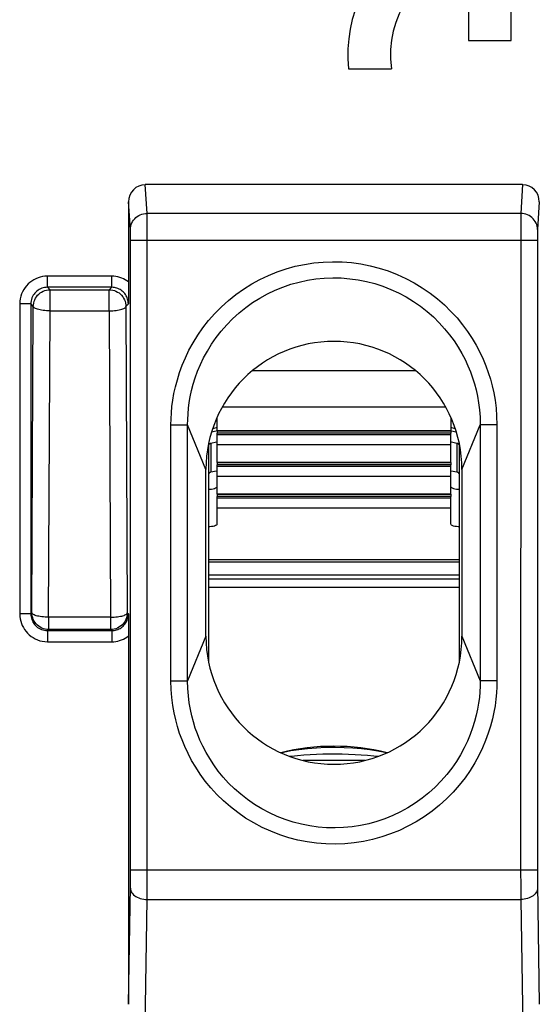
# Model space of a CAD drawing. Units: millimetres. Extents: x 16.3 to 61, y 12.6 to 65.4.
# Drawn here: x 43.2 to 52.6, y 28.7 to 46.4 of the extents above; entities that cross this region are included whole.
import ezdxf

# ---------------------------------------------------------------- set-up
doc = ezdxf.new("R2010")
doc.units = ezdxf.units.MM
doc.header["$LTSCALE"] = 16.335
doc.layers.get('0').update_dxf_attribs({"linetype": 'CONTINUOUS'})
for name, color, linetype in [('ASSI', 7, 'CONTINUOUS'), ('COSMETICHE', 7, 'CONTINUOUS'), ('DRAFT', 7, 'CONTINUOUS'), ('RACCORDO', 7, 'CONTINUOUS')]:
    doc.layers.add(name, color=color, linetype=linetype)

msp = doc.modelspace()

# ---------------------------------------------------------------- linework, layer by layer
at = {"color": 250, "linetype": 'CONTINUOUS'}
for p, q in [((47.416, 40.063), (50.332, 40.063)), ((46.869, 39.411), (50.879, 39.411)), ((46.663, 38.757), (46.663, 38.239)), ((51.085, 38.757), (51.085, 38.239)), ((46.624, 36.666), (51.124, 36.666)), ((51.124, 36.315), (46.624, 36.315)), ((51.124, 36.166), (46.624, 36.166))]:
    msp.add_line(p, q, dxfattribs=at)
at = {"color": 7, "linetype": 'CONTINUOUS'}
for p, q in [((46.76, 38.975), (46.675, 38.957)), ((46.695, 39.022), (46.761, 39.037)), ((46.774, 38.979), (46.774, 38.938)), ((50.974, 38.938), (46.774, 38.938)), ((50.974, 38.979), (50.974, 38.938)), ((50.986, 39.037), (51.053, 39.022)), ((51.072, 38.957), (50.988, 38.975)), ((46.624, 34.812), (46.624, 38.759)), ((46.663, 38.757), (46.762, 38.778)), ((50.986, 38.778), (51.085, 38.757)), ((51.124, 38.759), (51.124, 34.812)), ((46.774, 38.409), (46.774, 38.368)), ((50.974, 38.409), (50.974, 38.368)), ((46.656, 38.237), (46.663, 38.239)), ((46.663, 38.239), (46.766, 38.261)), ((50.974, 38.368), (46.774, 38.368)), ((50.982, 38.261), (51.085, 38.239)), ((46.774, 37.84), (46.774, 37.799)), ((50.974, 37.799), (46.774, 37.799)), ((50.974, 37.84), (50.974, 37.799)), ((46.624, 36.625), (51.124, 36.625)), ((46.624, 36.389), (51.124, 36.389)), ((49.429, 33.055), (48.319, 33.055))]:
    msp.add_line(p, q, dxfattribs=at)
for points in [[(46.624, 38.71), (46.625, 38.717), (46.626, 38.724), (46.629, 38.731), (46.633, 38.737), (46.637, 38.743), (46.643, 38.748), (46.649, 38.751), (46.656, 38.755), (46.663, 38.757)], [(51.085, 38.757), (51.092, 38.755), (51.099, 38.751), (51.105, 38.748), (51.11, 38.743), (51.115, 38.737), (51.119, 38.731), (51.122, 38.724), (51.123, 38.717), (51.124, 38.71)], [(46.625, 38.199), (46.626, 38.206), (46.629, 38.213), (46.633, 38.219), (46.637, 38.225), (46.643, 38.23), (46.649, 38.234), (46.656, 38.237)], [(51.085, 38.239), (51.092, 38.237), (51.099, 38.234), (51.105, 38.23), (51.11, 38.225), (51.115, 38.219), (51.119, 38.213), (51.122, 38.206), (51.123, 38.199), (51.124, 38.192)], [(48.073, 33.131), (48.111, 33.135), (48.22, 33.146), (48.331, 33.155), (48.444, 33.162), (48.558, 33.168), (48.674, 33.172), (48.79, 33.174), (48.906, 33.174)], [(48.906, 33.174), (49.022, 33.173), (49.138, 33.17), (49.253, 33.165), (49.366, 33.158), (49.478, 33.15), (49.588, 33.14), (49.675, 33.131)]]:
    msp.add_lwpolyline(points, dxfattribs=at)
msp.add_arc((48.874, 29.311), 4, 76.1836, 103.8151, dxfattribs=at)
at = {"layer": 'ASSI', "color": 7, "linetype": 'CONTINUOUS'}
for p, q in [((51.291, 47.484), (51.291, 45.995)), ((52.056, 45.995), (52.056, 47.484)), ((51.291, 45.995), (52.056, 45.995)), ((49.137, 45.485), (49.907, 45.485)), ((52.265, 43.402), (45.482, 43.402)), ((45.184, 43.093), (45.183, 41.56)), ((45.182, 41.427), (45.18, 41.258)), ((45.183, 41.56), (45.182, 41.427)), ((46.574, 35.286), (46.574, 38.286)), ((51.174, 38.286), (51.174, 35.286)), ((45.18, 35.689), (45.182, 35.521)), ((45.182, 35.521), (45.183, 35.388)), ((45.183, 35.388), (45.184, 28.674))]:
    msp.add_line(p, q, dxfattribs=at)
at = {"layer": 'ASSI', "color": 250, "linetype": 'CONTINUOUS'}
for p, q in [((45.516, 42.885), (45.482, 43.402)), ((52.265, 43.402), (52.232, 42.885)), ((45.216, 42.595), (45.184, 43.093)), ((52.564, 43.093), (52.532, 42.595)), ((45.516, 42.871), (45.516, 42.885)), ((52.232, 42.885), (45.516, 42.885)), ((45.517, 42.833), (45.516, 42.871)), ((45.518, 42.752), (45.517, 42.833)), ((45.519, 42.531), (45.518, 42.752)), ((52.23, 42.656), (52.229, 31.093)), ((52.23, 42.792), (52.23, 42.656)), ((45.218, 42.542), (45.217, 42.565)), ((45.218, 42.515), (45.218, 42.542)), ((45.219, 42.47), (45.218, 42.515)), ((45.219, 42.42), (45.219, 42.47)), ((45.518, 30.894), (45.519, 42.531)), ((52.53, 42.504), (52.529, 42.457)), ((52.53, 42.537), (52.53, 42.504)), ((45.219, 31.008), (45.219, 42.42)), ((45.219, 42.402), (52.529, 42.402)), ((52.529, 42.457), (52.529, 31.093)), ((43.727, 41.558), (43.727, 41.758)), ((44.88, 41.758), (43.727, 41.758)), ((44.88, 41.558), (44.88, 41.758)), ((44.88, 41.558), (43.727, 41.558)), ((43.772, 41.513), (43.727, 41.558)), ((43.772, 41.135), (43.772, 41.513)), ((43.772, 41.513), (44.835, 41.513)), ((44.88, 41.558), (44.835, 41.513)), ((44.835, 41.135), (44.835, 41.513)), ((43.227, 41.258), (43.227, 35.689)), ((43.427, 41.258), (43.227, 41.258)), ((43.427, 41.258), (43.427, 35.689)), ((43.472, 41.213), (43.427, 41.258)), ((45.18, 41.258), (45.135, 41.213)), ((43.447, 35.708), (43.472, 41.213)), ((43.746, 35.631), (43.772, 41.135)), ((43.772, 41.135), (44.835, 41.135)), ((44.835, 41.135), (44.861, 35.631)), ((45.135, 41.213), (45.161, 35.708)), ((45.945, 39.085), (46.245, 39.085)), ((45.945, 34.486), (45.945, 39.085)), ((46.245, 34.486), (46.245, 39.085)), ((46.574, 38.286), (46.245, 39.085)), ((51.174, 38.286), (51.503, 39.085)), ((51.802, 39.085), (51.503, 39.085)), ((51.503, 39.085), (51.503, 34.486)), ((51.802, 39.085), (51.802, 34.486)), ((43.427, 35.689), (43.227, 35.689)), ((43.447, 35.708), (43.427, 35.689)), ((44.861, 35.631), (43.746, 35.631)), ((43.746, 35.631), (43.746, 35.408)), ((44.861, 35.631), (44.861, 35.408)), ((45.161, 35.708), (45.18, 35.689)), ((43.746, 35.408), (43.727, 35.389)), ((43.727, 35.389), (44.88, 35.389)), ((43.727, 35.389), (43.727, 35.189)), ((44.861, 35.408), (43.746, 35.408)), ((44.861, 35.408), (44.88, 35.389)), ((44.88, 35.389), (44.88, 35.189)), ((46.574, 35.286), (46.245, 34.486)), ((51.174, 35.286), (51.503, 34.486)), ((43.727, 35.189), (44.88, 35.189)), ((45.945, 34.486), (46.245, 34.486)), ((51.802, 34.486), (51.503, 34.486)), ((45.218, 30.892), (45.219, 31.008)), ((45.219, 31.093), (52.529, 31.093)), ((52.229, 31.093), (52.23, 30.781)), ((52.529, 31.093), (52.529, 30.935)), ((45.184, 28.674), (45.217, 30.789)), ((45.217, 30.789), (45.218, 30.892)), ((45.517, 30.658), (45.518, 30.894)), ((52.529, 30.935), (52.53, 30.826)), ((52.53, 30.826), (52.564, 28.674)), ((45.516, 30.557), (45.517, 30.658)), ((52.23, 30.781), (52.231, 30.557)), ((45.48, 28.231), (45.516, 30.557)), ((45.516, 30.557), (52.231, 30.557)), ((52.231, 30.557), (52.268, 28.231))]:
    msp.add_line(p, q, dxfattribs=at)
for points in [[(45.216, 42.595), (45.218, 42.625), (45.223, 42.655), (45.231, 42.684), (45.242, 42.713), (45.257, 42.74), (45.274, 42.765), (45.294, 42.789), (45.316, 42.81), (45.34, 42.829), (45.367, 42.846), (45.394, 42.859), (45.424, 42.87), (45.454, 42.878), (45.485, 42.883), (45.516, 42.885)], [(52.232, 42.885), (52.231, 42.872), (52.231, 42.856), (52.23, 42.792)], [(52.532, 42.595), (52.53, 42.625), (52.525, 42.655), (52.517, 42.684), (52.505, 42.713), (52.491, 42.74), (52.474, 42.765), (52.454, 42.789), (52.432, 42.81), (52.408, 42.829), (52.381, 42.846), (52.353, 42.859), (52.324, 42.87), (52.294, 42.878), (52.263, 42.883), (52.232, 42.885)], [(45.217, 42.565), (45.217, 42.575), (45.217, 42.583), (45.216, 42.59), (45.216, 42.595)], [(52.532, 42.595), (52.531, 42.59), (52.531, 42.584), (52.531, 42.576), (52.531, 42.567), (52.53, 42.558), (52.53, 42.537)], [(45.945, 39.085), (45.947, 39.193), (45.953, 39.304), (45.964, 39.417), (45.98, 39.532), (46, 39.649), (46.027, 39.771), (46.06, 39.897), (46.1, 40.027), (46.148, 40.158), (46.205, 40.292), (46.269, 40.427), (46.343, 40.561), (46.427, 40.695), (46.519, 40.829), (46.621, 40.959), (46.731, 41.084), (46.851, 41.206), (46.978, 41.32), (47.111, 41.427), (47.251, 41.527), (47.396, 41.617), (47.545, 41.699), (47.699, 41.772), (47.855, 41.835), (48.016, 41.89), (48.179, 41.935), (48.345, 41.97), (48.512, 41.996), (48.681, 42.012), (48.85, 42.018), (49.019, 42.015), (49.189, 42.001), (49.356, 41.978), (49.522, 41.946), (49.687, 41.903), (49.848, 41.851), (50.007, 41.79), (50.164, 41.718), (50.315, 41.639), (50.461, 41.55), (50.602, 41.453), (50.735, 41.35), (50.86, 41.241), (50.977, 41.125), (51.086, 41.007), (51.185, 40.886), (51.276, 40.763), (51.358, 40.639), (51.431, 40.515), (51.496, 40.391), (51.554, 40.268), (51.604, 40.148), (51.647, 40.029), (51.685, 39.908), (51.718, 39.785), (51.746, 39.66), (51.769, 39.528), (51.786, 39.387), (51.797, 39.24), (51.802, 39.085)], [(43.727, 41.758), (43.682, 41.756), (43.639, 41.75), (43.597, 41.741), (43.557, 41.728), (43.517, 41.712), (43.48, 41.693), (43.444, 41.67), (43.41, 41.645), (43.379, 41.617), (43.35, 41.586), (43.324, 41.553), (43.3, 41.518), (43.279, 41.479), (43.261, 41.438), (43.247, 41.396), (43.236, 41.352), (43.23, 41.306), (43.227, 41.258)], [(45.184, 41.655), (45.155, 41.676), (45.125, 41.694), (45.093, 41.71), (45.061, 41.724), (45.027, 41.736), (44.992, 41.745), (44.956, 41.752), (44.919, 41.756), (44.88, 41.758)], [(46.245, 39.085), (46.246, 39.182), (46.252, 39.281), (46.261, 39.383), (46.275, 39.486), (46.293, 39.592), (46.316, 39.701), (46.346, 39.815), (46.382, 39.931), (46.425, 40.05), (46.475, 40.17), (46.533, 40.291), (46.599, 40.412), (46.673, 40.533), (46.756, 40.654), (46.848, 40.771), (46.947, 40.884), (47.054, 40.994), (47.168, 41.097), (47.288, 41.194), (47.413, 41.283), (47.543, 41.365), (47.678, 41.439), (47.816, 41.505), (47.957, 41.562), (48.101, 41.611), (48.248, 41.652), (48.397, 41.684), (48.548, 41.707), (48.7, 41.722), (48.853, 41.728), (49.005, 41.725), (49.157, 41.712), (49.308, 41.692), (49.458, 41.662), (49.606, 41.624), (49.751, 41.577), (49.895, 41.521), (50.035, 41.457), (50.171, 41.385), (50.302, 41.305), (50.429, 41.217), (50.548, 41.124), (50.661, 41.025), (50.766, 40.921), (50.863, 40.814), (50.952, 40.705), (51.034, 40.594), (51.107, 40.482), (51.172, 40.37), (51.231, 40.259), (51.282, 40.148), (51.327, 40.04), (51.365, 39.933), (51.399, 39.824), (51.428, 39.714), (51.453, 39.601), (51.474, 39.483), (51.49, 39.356), (51.5, 39.224), (51.503, 39.085)], [(43.727, 41.558), (43.701, 41.557), (43.675, 41.553), (43.649, 41.548), (43.625, 41.54), (43.601, 41.53), (43.579, 41.519), (43.557, 41.505), (43.537, 41.49), (43.518, 41.473), (43.501, 41.455), (43.485, 41.435), (43.471, 41.414), (43.458, 41.391), (43.448, 41.366), (43.439, 41.341), (43.433, 41.314), (43.429, 41.286), (43.427, 41.258)], [(43.472, 41.213), (43.474, 41.244), (43.479, 41.275), (43.487, 41.306), (43.498, 41.335), (43.512, 41.363), (43.53, 41.389), (43.549, 41.414), (43.572, 41.436), (43.596, 41.456), (43.622, 41.473), (43.65, 41.487), (43.68, 41.498), (43.71, 41.506), (43.741, 41.511), (43.772, 41.513)], [(44.835, 41.513), (44.867, 41.511), (44.898, 41.506), (44.928, 41.498), (44.957, 41.487), (44.985, 41.473), (45.012, 41.456), (45.036, 41.436), (45.058, 41.414), (45.078, 41.389), (45.095, 41.363), (45.109, 41.335), (45.121, 41.306), (45.129, 41.275), (45.134, 41.244), (45.135, 41.213)], [(45.18, 41.258), (45.179, 41.28), (45.177, 41.302), (45.173, 41.324), (45.167, 41.346), (45.16, 41.367), (45.151, 41.387), (45.141, 41.407), (45.129, 41.426), (45.116, 41.444), (45.102, 41.461), (45.086, 41.476), (45.069, 41.491), (45.052, 41.504), (45.033, 41.516), (45.013, 41.527), (44.993, 41.536), (44.972, 41.544), (44.95, 41.55), (44.928, 41.554), (44.904, 41.557), (44.88, 41.558)], [(43.772, 41.135), (43.741, 41.136), (43.709, 41.137), (43.679, 41.14), (43.649, 41.143), (43.621, 41.147), (43.595, 41.151), (43.57, 41.157), (43.548, 41.162), (43.528, 41.169), (43.511, 41.176), (43.497, 41.183), (43.486, 41.191), (43.479, 41.198), (43.474, 41.206), (43.472, 41.213)], [(44.835, 41.135), (44.867, 41.136), (44.898, 41.137), (44.929, 41.14), (44.959, 41.143), (44.987, 41.147), (45.013, 41.151), (45.038, 41.157), (45.06, 41.163), (45.08, 41.169), (45.096, 41.176), (45.111, 41.183), (45.121, 41.191), (45.129, 41.198), (45.134, 41.206), (45.135, 41.213)], [(43.227, 35.689), (43.23, 35.644), (43.235, 35.601), (43.245, 35.559), (43.257, 35.518), (43.273, 35.479), (43.293, 35.442), (43.315, 35.406), (43.341, 35.372), (43.369, 35.341), (43.399, 35.312), (43.432, 35.285), (43.467, 35.262), (43.506, 35.241), (43.547, 35.223), (43.59, 35.208), (43.634, 35.198), (43.68, 35.192), (43.727, 35.189)], [(43.427, 35.689), (43.428, 35.662), (43.432, 35.636), (43.438, 35.611), (43.445, 35.587), (43.455, 35.563), (43.466, 35.541), (43.48, 35.519), (43.495, 35.499), (43.512, 35.48), (43.53, 35.463), (43.55, 35.447), (43.571, 35.433), (43.594, 35.42), (43.619, 35.409), (43.645, 35.401), (43.671, 35.394), (43.699, 35.39), (43.727, 35.389)], [(43.746, 35.631), (43.715, 35.631), (43.685, 35.633), (43.655, 35.635), (43.625, 35.638), (43.598, 35.641), (43.572, 35.646), (43.547, 35.651), (43.525, 35.657), (43.505, 35.663), (43.488, 35.67), (43.474, 35.677), (43.462, 35.685), (43.454, 35.692), (43.449, 35.7), (43.447, 35.708)], [(43.746, 35.408), (43.715, 35.41), (43.684, 35.415), (43.654, 35.423), (43.624, 35.434), (43.597, 35.448), (43.57, 35.466), (43.546, 35.485), (43.524, 35.508), (43.504, 35.532), (43.487, 35.558), (43.472, 35.586), (43.461, 35.616), (43.453, 35.646), (43.448, 35.677), (43.447, 35.708)], [(44.861, 35.631), (44.892, 35.631), (44.923, 35.633), (44.953, 35.635), (44.982, 35.638), (45.01, 35.641), (45.036, 35.646), (45.06, 35.651), (45.083, 35.657), (45.102, 35.663), (45.119, 35.67), (45.134, 35.677), (45.145, 35.685), (45.154, 35.692), (45.159, 35.7), (45.161, 35.708)], [(45.161, 35.708), (45.159, 35.677), (45.155, 35.646), (45.146, 35.616), (45.135, 35.586), (45.121, 35.558), (45.104, 35.532), (45.084, 35.508), (45.062, 35.485), (45.037, 35.466), (45.011, 35.448), (44.983, 35.434), (44.954, 35.423), (44.923, 35.415), (44.892, 35.41), (44.861, 35.408)], [(44.88, 35.389), (44.903, 35.39), (44.925, 35.392), (44.947, 35.397), (44.969, 35.402), (44.99, 35.41), (45.011, 35.419), (45.03, 35.429), (45.049, 35.441), (45.067, 35.455), (45.084, 35.469), (45.1, 35.485), (45.115, 35.502), (45.128, 35.52), (45.14, 35.539), (45.151, 35.559), (45.16, 35.579), (45.167, 35.601), (45.173, 35.622), (45.177, 35.644), (45.179, 35.667), (45.18, 35.689)], [(44.88, 35.189), (44.917, 35.19), (44.953, 35.194), (44.988, 35.201), (45.023, 35.21), (45.058, 35.222), (45.091, 35.236), (45.123, 35.252), (45.154, 35.271), (45.184, 35.292)], [(51.802, 34.486), (51.801, 34.378), (51.795, 34.268), (51.784, 34.155), (51.768, 34.04), (51.748, 33.922), (51.721, 33.801), (51.688, 33.674), (51.648, 33.545), (51.599, 33.413), (51.543, 33.28), (51.478, 33.145), (51.405, 33.01), (51.321, 32.876), (51.229, 32.742), (51.127, 32.613), (51.016, 32.487), (50.897, 32.365), (50.77, 32.251), (50.637, 32.144), (50.497, 32.045), (50.352, 31.954), (50.203, 31.872), (50.049, 31.799), (49.892, 31.736), (49.732, 31.682), (49.568, 31.637), (49.403, 31.601), (49.236, 31.575), (49.067, 31.559), (48.897, 31.553), (48.728, 31.557), (48.559, 31.57), (48.391, 31.593), (48.225, 31.626), (48.061, 31.668), (47.899, 31.72), (47.74, 31.782), (47.584, 31.853), (47.433, 31.932), (47.287, 32.021), (47.146, 32.118), (47.013, 32.221), (46.888, 32.331), (46.77, 32.446), (46.662, 32.564), (46.562, 32.685), (46.472, 32.809), (46.39, 32.933), (46.317, 33.057), (46.252, 33.181), (46.194, 33.304), (46.144, 33.424), (46.101, 33.542), (46.063, 33.664), (46.03, 33.786), (46.001, 33.912), (45.979, 34.044), (45.962, 34.184), (45.951, 34.332), (45.945, 34.486)], [(51.503, 34.486), (51.501, 34.389), (51.496, 34.29), (51.487, 34.188), (51.473, 34.085), (51.455, 33.979), (51.431, 33.87), (51.402, 33.757), (51.366, 33.64), (51.323, 33.522), (51.273, 33.401), (51.215, 33.28), (51.149, 33.159), (51.074, 33.038), (50.991, 32.918), (50.9, 32.801), (50.801, 32.687), (50.694, 32.578), (50.58, 32.474), (50.46, 32.378), (50.335, 32.288), (50.204, 32.206), (50.07, 32.132), (49.932, 32.067), (49.791, 32.009), (49.646, 31.96), (49.5, 31.919), (49.35, 31.887), (49.2, 31.864), (49.048, 31.849), (48.895, 31.844), (48.743, 31.847), (48.591, 31.859), (48.439, 31.88), (48.29, 31.909), (48.142, 31.948), (47.996, 31.995), (47.853, 32.05), (47.713, 32.115), (47.577, 32.187), (47.445, 32.267), (47.319, 32.354), (47.199, 32.448), (47.087, 32.546), (46.982, 32.65), (46.884, 32.757), (46.795, 32.866), (46.714, 32.977), (46.641, 33.089), (46.575, 33.201), (46.517, 33.312), (46.466, 33.423), (46.421, 33.531), (46.383, 33.638), (46.349, 33.747), (46.319, 33.857), (46.295, 33.97), (46.274, 34.089), (46.258, 34.215), (46.248, 34.348), (46.245, 34.486)], [(45.216, 30.758), (45.219, 30.737), (45.224, 30.717), (45.232, 30.697), (45.244, 30.677), (45.258, 30.659), (45.275, 30.641), (45.295, 30.625), (45.317, 30.61), (45.341, 30.597), (45.368, 30.585), (45.395, 30.576), (45.424, 30.568), (45.455, 30.562), (45.485, 30.559), (45.516, 30.557)], [(52.531, 30.758), (52.529, 30.737), (52.524, 30.717), (52.516, 30.697), (52.504, 30.677), (52.49, 30.659), (52.473, 30.641), (52.453, 30.625), (52.431, 30.61), (52.406, 30.597), (52.38, 30.585), (52.352, 30.576), (52.323, 30.568), (52.293, 30.562), (52.262, 30.559), (52.231, 30.557)]]:
    msp.add_lwpolyline(points, dxfattribs=at)
at = {"layer": 'ASSI', "color": 7, "linetype": 'CONTINUOUS'}
for centre, radius, start, end in [((51.674, 45.74), 2.55, 354.2608, 185.7392), ((51.674, 45.74), 1.785, 102.3736, 188.2132), ((51.674, 45.74), 1.785, 351.7868, 77.6264), ((48.874, 38.286), 2.3, 0, 180), ((48.874, 35.286), 2.3, 180, 360)]:
    msp.add_arc(centre, radius, start, end, dxfattribs=at)
for centre, major_axis, start_param, end_param in [((45.484, 43.091), (-0.02, 0.31), -0.062832, 1.503448), ((52.264, 43.091), (0.02, 0.31), -1.503448, 0.062832)]:
    msp.add_ellipse(centre, major_axis=major_axis, ratio=0.965789, start_param=start_param, end_param=end_param, dxfattribs=at)
at = {"layer": 'COSMETICHE', "color": 7, "linetype": 'CONTINUOUS'}
for p, q in [((47.926, 33.197), (47.933, 33.198)), ((47.933, 33.198), (47.951, 33.203)), ((47.951, 33.203), (47.967, 33.206)), ((49.79, 33.204), (49.805, 33.201))]:
    msp.add_line(p, q, dxfattribs=at)
for points in [[(47.967, 33.206), (48.097, 33.232), (48.242, 33.255), (48.397, 33.272), (48.558, 33.285), (48.724, 33.292), (48.896, 33.294)], [(48.896, 33.294), (49.055, 33.291), (49.216, 33.283), (49.372, 33.27), (49.521, 33.253), (49.661, 33.23), (49.79, 33.204)], [(49.805, 33.201), (49.815, 33.198), (49.822, 33.197)]]:
    msp.add_lwpolyline(points, dxfattribs=at)
at = {"layer": 'DRAFT', "color": 7, "linetype": 'CONTINUOUS'}
for p, q in [((46.574, 35.286), (46.574, 38.286)), ((51.174, 38.286), (51.174, 35.286))]:
    msp.add_line(p, q, dxfattribs=at)
for centre, start, end in [((48.874, 38.286), 0, 180), ((48.874, 35.286), 180, 360)]:
    msp.add_arc(centre, 2.3, start, end, dxfattribs=at)
at = {"layer": 'RACCORDO', "color": 250, "linetype": 'CONTINUOUS'}
for p, q in [((45.516, 42.885), (45.482, 43.402)), ((52.265, 43.402), (52.232, 42.885)), ((45.216, 42.595), (45.184, 43.093)), ((52.564, 43.093), (52.532, 42.595)), ((45.516, 42.871), (45.516, 42.885)), ((52.232, 42.885), (45.516, 42.885)), ((45.517, 42.833), (45.516, 42.871)), ((45.518, 42.752), (45.517, 42.833)), ((45.519, 42.531), (45.518, 42.752)), ((52.23, 42.656), (52.229, 31.093)), ((52.23, 42.792), (52.23, 42.656)), ((45.218, 42.542), (45.217, 42.565)), ((45.218, 42.515), (45.218, 42.542)), ((45.219, 42.47), (45.218, 42.515)), ((45.219, 42.42), (45.219, 42.47)), ((45.518, 30.894), (45.519, 42.531)), ((52.53, 42.504), (52.529, 42.457)), ((52.53, 42.537), (52.53, 42.504)), ((45.219, 31.008), (45.219, 42.42)), ((45.219, 42.402), (52.529, 42.402)), ((52.529, 42.457), (52.529, 31.093)), ((43.727, 41.558), (43.727, 41.758)), ((44.88, 41.758), (43.727, 41.758)), ((44.88, 41.558), (44.88, 41.758)), ((44.88, 41.558), (43.727, 41.558)), ((43.772, 41.513), (43.727, 41.558)), ((43.772, 41.135), (43.772, 41.513)), ((43.772, 41.513), (44.835, 41.513)), ((44.88, 41.558), (44.835, 41.513)), ((44.835, 41.135), (44.835, 41.513)), ((43.227, 41.258), (43.227, 35.689)), ((43.427, 41.258), (43.227, 41.258)), ((43.427, 41.258), (43.427, 35.689)), ((43.472, 41.213), (43.427, 41.258)), ((45.18, 41.258), (45.135, 41.213)), ((43.447, 35.708), (43.472, 41.213)), ((43.746, 35.631), (43.772, 41.135)), ((43.772, 41.135), (44.835, 41.135)), ((44.835, 41.135), (44.861, 35.631)), ((45.135, 41.213), (45.161, 35.708)), ((45.945, 39.085), (46.245, 39.085)), ((45.945, 34.486), (45.945, 39.085)), ((46.245, 34.486), (46.245, 39.085)), ((46.574, 38.286), (46.245, 39.085)), ((46.774, 38.984), (50.974, 38.984)), ((51.174, 38.286), (51.503, 39.085)), ((51.802, 39.085), (51.503, 39.085)), ((51.503, 39.085), (51.503, 34.486)), ((51.802, 39.085), (51.802, 34.486)), ((50.974, 38.909), (46.774, 38.909)), ((50.974, 38.725), (46.774, 38.725)), ((46.774, 38.415), (50.974, 38.415)), ((50.974, 38.339), (46.774, 38.339)), ((50.974, 38.156), (46.774, 38.156)), ((46.774, 37.845), (50.974, 37.845)), ((50.974, 37.77), (46.774, 37.77)), ((50.974, 37.586), (46.774, 37.586)), ((43.427, 35.689), (43.227, 35.689)), ((43.447, 35.708), (43.427, 35.689)), ((44.861, 35.631), (43.746, 35.631)), ((43.746, 35.631), (43.746, 35.408)), ((44.861, 35.631), (44.861, 35.408)), ((45.161, 35.708), (45.18, 35.689)), ((43.746, 35.408), (43.727, 35.389)), ((43.727, 35.389), (44.88, 35.389)), ((43.727, 35.389), (43.727, 35.189)), ((44.861, 35.408), (43.746, 35.408)), ((44.861, 35.408), (44.88, 35.389)), ((44.88, 35.389), (44.88, 35.189)), ((46.574, 35.286), (46.245, 34.486)), ((51.174, 35.286), (51.503, 34.486)), ((43.727, 35.189), (44.88, 35.189)), ((45.945, 34.486), (46.245, 34.486)), ((51.802, 34.486), (51.503, 34.486)), ((45.218, 30.892), (45.219, 31.008)), ((45.219, 31.093), (52.529, 31.093)), ((52.229, 31.093), (52.23, 30.781)), ((52.529, 31.093), (52.529, 30.935)), ((45.184, 28.674), (45.217, 30.789)), ((45.217, 30.789), (45.218, 30.892)), ((45.517, 30.658), (45.518, 30.894)), ((52.529, 30.935), (52.53, 30.826)), ((52.53, 30.826), (52.564, 28.674)), ((45.516, 30.557), (45.517, 30.658)), ((52.23, 30.781), (52.231, 30.557)), ((45.48, 28.231), (45.516, 30.557)), ((45.516, 30.557), (52.231, 30.557)), ((52.231, 30.557), (52.268, 28.231))]:
    msp.add_line(p, q, dxfattribs=at)
at = {"layer": 'RACCORDO', "color": 7, "linetype": 'CONTINUOUS'}
for p, q in [((52.265, 43.402), (45.482, 43.402)), ((45.184, 43.093), (45.183, 41.56)), ((45.182, 41.427), (45.18, 41.258)), ((45.183, 41.56), (45.182, 41.427)), ((46.774, 38.979), (46.774, 39.221)), ((50.974, 39.221), (50.974, 38.979)), ((46.774, 38.979), (50.974, 38.979)), ((46.774, 38.409), (46.774, 38.938)), ((50.974, 38.409), (50.974, 38.938)), ((46.774, 38.409), (50.974, 38.409)), ((46.774, 37.84), (46.774, 38.368)), ((50.974, 37.84), (50.974, 38.368)), ((46.774, 37.84), (50.974, 37.84)), ((46.774, 37.302), (46.774, 37.799)), ((50.974, 37.302), (50.974, 37.799)), ((45.18, 35.689), (45.182, 35.521)), ((45.182, 35.521), (45.183, 35.388)), ((45.183, 35.388), (45.184, 28.674))]:
    msp.add_line(p, q, dxfattribs=at)
at = {"layer": 'RACCORDO', "color": 250, "linetype": 'CONTINUOUS'}
for points in [[(45.216, 42.595), (45.218, 42.625), (45.223, 42.655), (45.231, 42.684), (45.242, 42.713), (45.257, 42.74), (45.274, 42.765), (45.294, 42.789), (45.316, 42.81), (45.34, 42.829), (45.367, 42.846), (45.394, 42.859), (45.424, 42.87), (45.454, 42.878), (45.485, 42.883), (45.516, 42.885)], [(52.232, 42.885), (52.231, 42.872), (52.231, 42.856), (52.23, 42.792)], [(52.532, 42.595), (52.53, 42.625), (52.525, 42.655), (52.517, 42.684), (52.505, 42.713), (52.491, 42.74), (52.474, 42.765), (52.454, 42.789), (52.432, 42.81), (52.408, 42.829), (52.381, 42.846), (52.353, 42.859), (52.324, 42.87), (52.294, 42.878), (52.263, 42.883), (52.232, 42.885)], [(45.217, 42.565), (45.217, 42.575), (45.217, 42.583), (45.216, 42.59), (45.216, 42.595)], [(52.532, 42.595), (52.531, 42.59), (52.531, 42.584), (52.531, 42.576), (52.531, 42.567), (52.53, 42.558), (52.53, 42.537)], [(45.945, 39.085), (45.947, 39.193), (45.953, 39.304), (45.964, 39.417), (45.98, 39.532), (46, 39.649), (46.027, 39.771), (46.06, 39.897), (46.1, 40.027), (46.148, 40.158), (46.205, 40.292), (46.269, 40.427), (46.343, 40.561), (46.427, 40.695), (46.519, 40.829), (46.621, 40.959), (46.731, 41.084), (46.851, 41.206), (46.978, 41.32), (47.111, 41.427), (47.251, 41.527), (47.396, 41.617), (47.545, 41.699), (47.699, 41.772), (47.855, 41.835), (48.016, 41.89), (48.179, 41.935), (48.345, 41.97), (48.512, 41.996), (48.681, 42.012), (48.85, 42.018), (49.019, 42.015), (49.189, 42.001), (49.356, 41.978), (49.522, 41.946), (49.687, 41.903), (49.848, 41.851), (50.007, 41.79), (50.164, 41.718), (50.315, 41.639), (50.461, 41.55), (50.602, 41.453), (50.735, 41.35), (50.86, 41.241), (50.977, 41.125), (51.086, 41.007), (51.185, 40.886), (51.276, 40.763), (51.358, 40.639), (51.431, 40.515), (51.496, 40.391), (51.554, 40.268), (51.604, 40.148), (51.647, 40.029), (51.685, 39.908), (51.718, 39.785), (51.746, 39.66), (51.769, 39.528), (51.786, 39.387), (51.797, 39.24), (51.802, 39.085)], [(43.727, 41.758), (43.682, 41.756), (43.639, 41.75), (43.597, 41.741), (43.557, 41.728), (43.517, 41.712), (43.48, 41.693), (43.444, 41.67), (43.41, 41.645), (43.379, 41.617), (43.35, 41.586), (43.324, 41.553), (43.3, 41.518), (43.279, 41.479), (43.261, 41.438), (43.247, 41.396), (43.236, 41.352), (43.23, 41.306), (43.227, 41.258)], [(45.184, 41.655), (45.155, 41.676), (45.125, 41.694), (45.093, 41.71), (45.061, 41.724), (45.027, 41.736), (44.992, 41.745), (44.956, 41.752), (44.919, 41.756), (44.88, 41.758)], [(46.245, 39.085), (46.246, 39.182), (46.252, 39.281), (46.261, 39.383), (46.275, 39.486), (46.293, 39.592), (46.316, 39.701), (46.346, 39.815), (46.382, 39.931), (46.425, 40.05), (46.475, 40.17), (46.533, 40.291), (46.599, 40.412), (46.673, 40.533), (46.756, 40.654), (46.848, 40.771), (46.947, 40.884), (47.054, 40.994), (47.168, 41.097), (47.288, 41.194), (47.413, 41.283), (47.543, 41.365), (47.678, 41.439), (47.816, 41.505), (47.957, 41.562), (48.101, 41.611), (48.248, 41.652), (48.397, 41.684), (48.548, 41.707), (48.7, 41.722), (48.853, 41.728), (49.005, 41.725), (49.157, 41.712), (49.308, 41.692), (49.458, 41.662), (49.606, 41.624), (49.751, 41.577), (49.895, 41.521), (50.035, 41.457), (50.171, 41.385), (50.302, 41.305), (50.429, 41.217), (50.548, 41.124), (50.661, 41.025), (50.766, 40.921), (50.863, 40.814), (50.952, 40.705), (51.034, 40.594), (51.107, 40.482), (51.172, 40.37), (51.231, 40.259), (51.282, 40.148), (51.327, 40.04), (51.365, 39.933), (51.399, 39.824), (51.428, 39.714), (51.453, 39.601), (51.474, 39.483), (51.49, 39.356), (51.5, 39.224), (51.503, 39.085)], [(43.727, 41.558), (43.701, 41.557), (43.675, 41.553), (43.649, 41.548), (43.625, 41.54), (43.601, 41.53), (43.579, 41.519), (43.557, 41.505), (43.537, 41.49), (43.518, 41.473), (43.501, 41.455), (43.485, 41.435), (43.471, 41.414), (43.458, 41.391), (43.448, 41.366), (43.439, 41.341), (43.433, 41.314), (43.429, 41.286), (43.427, 41.258)], [(43.472, 41.213), (43.474, 41.244), (43.479, 41.275), (43.487, 41.306), (43.498, 41.335), (43.512, 41.363), (43.53, 41.389), (43.549, 41.414), (43.572, 41.436), (43.596, 41.456), (43.622, 41.473), (43.65, 41.487), (43.68, 41.498), (43.71, 41.506), (43.741, 41.511), (43.772, 41.513)], [(44.835, 41.513), (44.867, 41.511), (44.898, 41.506), (44.928, 41.498), (44.957, 41.487), (44.985, 41.473), (45.012, 41.456), (45.036, 41.436), (45.058, 41.414), (45.078, 41.389), (45.095, 41.363), (45.109, 41.335), (45.121, 41.306), (45.129, 41.275), (45.134, 41.244), (45.135, 41.213)], [(45.18, 41.258), (45.179, 41.28), (45.177, 41.302), (45.173, 41.324), (45.167, 41.346), (45.16, 41.367), (45.151, 41.387), (45.141, 41.407), (45.129, 41.426), (45.116, 41.444), (45.102, 41.461), (45.086, 41.476), (45.069, 41.491), (45.052, 41.504), (45.033, 41.516), (45.013, 41.527), (44.993, 41.536), (44.972, 41.544), (44.95, 41.55), (44.928, 41.554), (44.904, 41.557), (44.88, 41.558)], [(43.772, 41.135), (43.741, 41.136), (43.709, 41.137), (43.679, 41.14), (43.649, 41.143), (43.621, 41.147), (43.595, 41.151), (43.57, 41.157), (43.548, 41.162), (43.528, 41.169), (43.511, 41.176), (43.497, 41.183), (43.486, 41.191), (43.479, 41.198), (43.474, 41.206), (43.472, 41.213)], [(44.835, 41.135), (44.867, 41.136), (44.898, 41.137), (44.929, 41.14), (44.959, 41.143), (44.987, 41.147), (45.013, 41.151), (45.038, 41.157), (45.06, 41.163), (45.08, 41.169), (45.096, 41.176), (45.111, 41.183), (45.121, 41.191), (45.129, 41.198), (45.134, 41.206), (45.135, 41.213)], [(43.227, 35.689), (43.23, 35.644), (43.235, 35.601), (43.245, 35.559), (43.257, 35.518), (43.273, 35.479), (43.293, 35.442), (43.315, 35.406), (43.341, 35.372), (43.369, 35.341), (43.399, 35.312), (43.432, 35.285), (43.467, 35.262), (43.506, 35.241), (43.547, 35.223), (43.59, 35.208), (43.634, 35.198), (43.68, 35.192), (43.727, 35.189)], [(43.427, 35.689), (43.428, 35.662), (43.432, 35.636), (43.438, 35.611), (43.445, 35.587), (43.455, 35.563), (43.466, 35.541), (43.48, 35.519), (43.495, 35.499), (43.512, 35.48), (43.53, 35.463), (43.55, 35.447), (43.571, 35.433), (43.594, 35.42), (43.619, 35.409), (43.645, 35.401), (43.671, 35.394), (43.699, 35.39), (43.727, 35.389)], [(43.746, 35.631), (43.715, 35.631), (43.685, 35.633), (43.655, 35.635), (43.625, 35.638), (43.598, 35.641), (43.572, 35.646), (43.547, 35.651), (43.525, 35.657), (43.505, 35.663), (43.488, 35.67), (43.474, 35.677), (43.462, 35.685), (43.454, 35.692), (43.449, 35.7), (43.447, 35.708)], [(43.746, 35.408), (43.715, 35.41), (43.684, 35.415), (43.654, 35.423), (43.624, 35.434), (43.597, 35.448), (43.57, 35.466), (43.546, 35.485), (43.524, 35.508), (43.504, 35.532), (43.487, 35.558), (43.472, 35.586), (43.461, 35.616), (43.453, 35.646), (43.448, 35.677), (43.447, 35.708)], [(44.861, 35.631), (44.892, 35.631), (44.923, 35.633), (44.953, 35.635), (44.982, 35.638), (45.01, 35.641), (45.036, 35.646), (45.06, 35.651), (45.083, 35.657), (45.102, 35.663), (45.119, 35.67), (45.134, 35.677), (45.145, 35.685), (45.154, 35.692), (45.159, 35.7), (45.161, 35.708)], [(45.161, 35.708), (45.159, 35.677), (45.155, 35.646), (45.146, 35.616), (45.135, 35.586), (45.121, 35.558), (45.104, 35.532), (45.084, 35.508), (45.062, 35.485), (45.037, 35.466), (45.011, 35.448), (44.983, 35.434), (44.954, 35.423), (44.923, 35.415), (44.892, 35.41), (44.861, 35.408)], [(44.88, 35.389), (44.903, 35.39), (44.925, 35.392), (44.947, 35.397), (44.969, 35.402), (44.99, 35.41), (45.011, 35.419), (45.03, 35.429), (45.049, 35.441), (45.067, 35.455), (45.084, 35.469), (45.1, 35.485), (45.115, 35.502), (45.128, 35.52), (45.14, 35.539), (45.151, 35.559), (45.16, 35.579), (45.167, 35.601), (45.173, 35.622), (45.177, 35.644), (45.179, 35.667), (45.18, 35.689)], [(44.88, 35.189), (44.917, 35.19), (44.953, 35.194), (44.988, 35.201), (45.023, 35.21), (45.058, 35.222), (45.091, 35.236), (45.123, 35.252), (45.154, 35.271), (45.184, 35.292)], [(51.802, 34.486), (51.801, 34.378), (51.795, 34.268), (51.784, 34.155), (51.768, 34.04), (51.748, 33.922), (51.721, 33.801), (51.688, 33.674), (51.648, 33.545), (51.599, 33.413), (51.543, 33.28), (51.478, 33.145), (51.405, 33.01), (51.321, 32.876), (51.229, 32.742), (51.127, 32.613), (51.016, 32.487), (50.897, 32.365), (50.77, 32.251), (50.637, 32.144), (50.497, 32.045), (50.352, 31.954), (50.203, 31.872), (50.049, 31.799), (49.892, 31.736), (49.732, 31.682), (49.568, 31.637), (49.403, 31.601), (49.236, 31.575), (49.067, 31.559), (48.897, 31.553), (48.728, 31.557), (48.559, 31.57), (48.391, 31.593), (48.225, 31.626), (48.061, 31.668), (47.899, 31.72), (47.74, 31.782), (47.584, 31.853), (47.433, 31.932), (47.287, 32.021), (47.146, 32.118), (47.013, 32.221), (46.888, 32.331), (46.77, 32.446), (46.662, 32.564), (46.562, 32.685), (46.472, 32.809), (46.39, 32.933), (46.317, 33.057), (46.252, 33.181), (46.194, 33.304), (46.144, 33.424), (46.101, 33.542), (46.063, 33.664), (46.03, 33.786), (46.001, 33.912), (45.979, 34.044), (45.962, 34.184), (45.951, 34.332), (45.945, 34.486)], [(51.503, 34.486), (51.501, 34.389), (51.496, 34.29), (51.487, 34.188), (51.473, 34.085), (51.455, 33.979), (51.431, 33.87), (51.402, 33.757), (51.366, 33.64), (51.323, 33.522), (51.273, 33.401), (51.215, 33.28), (51.149, 33.159), (51.074, 33.038), (50.991, 32.918), (50.9, 32.801), (50.801, 32.687), (50.694, 32.578), (50.58, 32.474), (50.46, 32.378), (50.335, 32.288), (50.204, 32.206), (50.07, 32.132), (49.932, 32.067), (49.791, 32.009), (49.646, 31.96), (49.5, 31.919), (49.35, 31.887), (49.2, 31.864), (49.048, 31.849), (48.895, 31.844), (48.743, 31.847), (48.591, 31.859), (48.439, 31.88), (48.29, 31.909), (48.142, 31.948), (47.996, 31.995), (47.853, 32.05), (47.713, 32.115), (47.577, 32.187), (47.445, 32.267), (47.319, 32.354), (47.199, 32.448), (47.087, 32.546), (46.982, 32.65), (46.884, 32.757), (46.795, 32.866), (46.714, 32.977), (46.641, 33.089), (46.575, 33.201), (46.517, 33.312), (46.466, 33.423), (46.421, 33.531), (46.383, 33.638), (46.349, 33.747), (46.319, 33.857), (46.295, 33.97), (46.274, 34.089), (46.258, 34.215), (46.248, 34.348), (46.245, 34.486)], [(45.216, 30.758), (45.219, 30.737), (45.224, 30.717), (45.232, 30.697), (45.244, 30.677), (45.258, 30.659), (45.275, 30.641), (45.295, 30.625), (45.317, 30.61), (45.341, 30.597), (45.368, 30.585), (45.395, 30.576), (45.424, 30.568), (45.455, 30.562), (45.485, 30.559), (45.516, 30.557)], [(52.531, 30.758), (52.529, 30.737), (52.524, 30.717), (52.516, 30.697), (52.504, 30.677), (52.49, 30.659), (52.473, 30.641), (52.453, 30.625), (52.431, 30.61), (52.406, 30.597), (52.38, 30.585), (52.352, 30.576), (52.323, 30.568), (52.293, 30.562), (52.262, 30.559), (52.231, 30.557)]]:
    msp.add_lwpolyline(points, dxfattribs=at)
at = {"layer": 'RACCORDO', "color": 7, "linetype": 'CONTINUOUS'}
for points in [[(46.624, 37.928), (46.644, 37.929), (46.674, 37.933), (46.702, 37.938), (46.727, 37.945), (46.747, 37.952), (46.761, 37.96), (46.77, 37.968)], [(50.978, 37.968), (50.987, 37.96), (51.001, 37.952), (51.021, 37.945), (51.046, 37.938), (51.074, 37.933), (51.104, 37.929), (51.124, 37.928)], [(46.774, 37.302), (46.77, 37.292), (46.761, 37.284), (46.747, 37.276), (46.727, 37.268), (46.702, 37.262), (46.674, 37.257), (46.644, 37.253), (46.624, 37.252)], [(51.124, 37.252), (51.104, 37.253), (51.074, 37.257), (51.046, 37.262), (51.021, 37.268), (51.001, 37.276), (50.987, 37.284), (50.978, 37.292), (50.974, 37.302)]]:
    msp.add_lwpolyline(points, dxfattribs=at)
for centre, major_axis, start_param, end_param in [((45.484, 43.091), (-0.02, 0.31), -0.062832, 1.503448), ((52.264, 43.091), (0.02, 0.31), -1.503448, 0.062832)]:
    msp.add_ellipse(centre, major_axis=major_axis, ratio=0.965789, start_param=start_param, end_param=end_param, dxfattribs=at)

doc.saveas('drawing.dxf')
